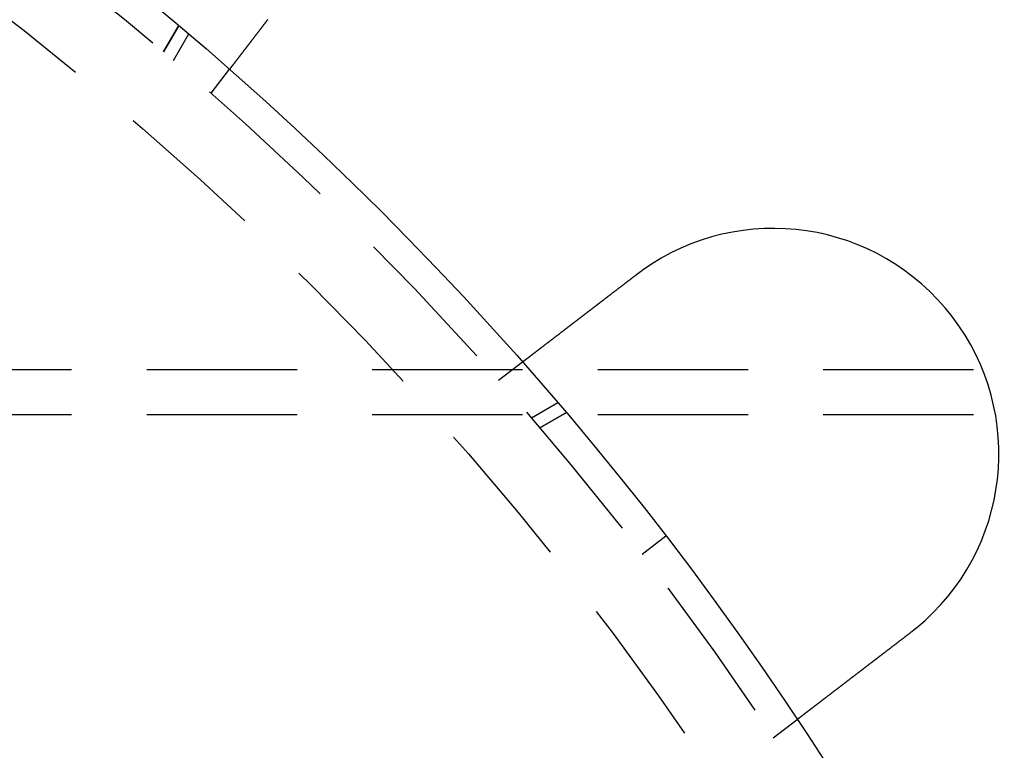
# Model space of a CAD drawing. Extents: x -610 to 359, y -384 to 202.
# Drawn here: x -404 to -371, y -189 to -165 of the extents above; entities that cross this region are included whole.
import ezdxf

# ---------------------------------------------------------------- set-up
doc = ezdxf.new("R2010")
doc.units = 0
doc.header["$LTSCALE"] = 20
doc.linetypes.add('VERDECKT', pattern=[0.375, 0.25, -0.125])
doc.layers.get('0').update_dxf_attribs({"linetype": 'CONTINUOUS'})
doc.layers.add('STEMPEL', color=3, linetype='CONTINUOUS')

# ---------------------------------------------------------------- blocks, each defined once
blk = doc.blocks.new('A$C3756853A')
at = {"color": 1, "linetype": 'VERDECKT'}
for p, q in [((129.092, 151.478), (128.584, 150.598)), ((128.584, 150.598), (129.092, 151.478)), ((128.916, 150.315), (129.425, 151.196)), ((130.169, 149.226), (130.779, 150.021)), ((139.726, 139.669), (140.521, 140.279)), ((178.021, 140.021), (12.021, 140.021)), ((140.815, 138.416), (141.696, 138.925)), ((178.021, 138.521), (12.021, 138.521)), ((141.098, 138.084), (141.978, 138.592)), ((141.978, 138.592), (141.098, 138.084)), ((145.29, 134.485), (144.496, 133.876)), ((148.857, 127.768), (149.652, 128.379))]:
    blk.add_line(p, q, dxfattribs=at)
at = {"color": 3}
for points in [[(132.048, 151.675, 0), (132.042, 151.667, 0), (132.035, 151.658, 0), (132.028, 151.649, 0), (132.022, 151.641, 0), (132.015, 151.632, 0), (132.008, 151.623, 0), (132.002, 151.615, 0), (131.995, 151.606, 0), (131.989, 151.598, 0), (131.982, 151.589, 0), (131.976, 151.581, 0), (131.969, 151.572, 0), (131.963, 151.564, 0), (131.956, 151.555, 0), (131.95, 151.547, 0), (131.943, 151.538, 0), (131.937, 151.53, 0), (131.931, 151.522, 0), (131.924, 151.513, 0), (131.918, 151.505, 0), (131.911, 151.497, 0), (131.905, 151.489, 0), (131.899, 151.48, 0), (131.893, 151.472, 0), (131.886, 151.464, 0), (131.88, 151.456, 0), (131.874, 151.448, 0), (131.868, 151.44, 0), (131.861, 151.432, 0), (131.855, 151.424, 0), (131.849, 151.416, 0), (131.843, 151.408, 0), (131.837, 151.4, 0), (131.831, 151.392, 0), (131.825, 151.384, 0), (131.819, 151.376, 0), (131.813, 151.368, 0), (131.807, 151.361, 0), (131.801, 151.353, 0), (131.795, 151.345, 0), (131.789, 151.337, 0), (131.783, 151.33, 0), (131.777, 151.322, 0), (131.771, 151.314, 0), (131.766, 151.307, 0), (131.76, 151.299, 0), (131.754, 151.292, 0), (131.748, 151.284, 0), (131.743, 151.277, 0), (131.737, 151.269, 0), (131.731, 151.262, 0), (131.726, 151.255, 0), (131.72, 151.247, 0), (131.714, 151.24, 0), (131.709, 151.233, 0), (131.703, 151.226, 0), (131.698, 151.218, 0), (131.692, 151.211, 0), (131.687, 151.204, 0), (131.681, 151.197, 0), (131.676, 151.19, 0), (131.671, 151.183, 0), (131.665, 151.176, 0), (131.66, 151.169, 0), (131.655, 151.162, 0), (131.649, 151.155, 0), (131.644, 151.148, 0), (131.639, 151.141, 0), (131.633, 151.134, 0), (131.628, 151.127, 0), (131.622, 151.12, 0), (131.617, 151.113, 0), (131.612, 151.106, 0), (131.606, 151.099, 0), (131.601, 151.092, 0), (131.596, 151.085, 0), (131.59, 151.079, 0), (131.585, 151.072, 0), (131.58, 151.065, 0), (131.575, 151.058, 0), (131.569, 151.051, 0), (131.564, 151.044, 0), (131.559, 151.037, 0), (131.553, 151.03, 0), (131.548, 151.023, 0), (131.543, 151.016, 0), (131.537, 151.01, 0), (131.532, 151.003, 0), (131.527, 150.996, 0), (131.522, 150.989, 0), (131.517, 150.982, 0), (131.511, 150.975, 0), (131.506, 150.969, 0), (131.501, 150.962, 0), (131.496, 150.955, 0), (131.49, 150.948, 0), (131.485, 150.941, 0), (131.48, 150.935, 0), (131.475, 150.928, 0), (131.47, 150.921, 0), (131.465, 150.915, 0), (131.46, 150.908, 0), (131.454, 150.901, 0), (131.449, 150.895, 0), (131.444, 150.888, 0), (131.439, 150.881, 0), (131.434, 150.875, 0), (131.429, 150.868, 0), (131.424, 150.861, 0), (131.419, 150.855, 0), (131.414, 150.848, 0), (131.409, 150.842, 0), (131.404, 150.835, 0), (131.399, 150.829, 0), (131.394, 150.822, 0), (131.389, 150.816, 0), (131.384, 150.809, 0), (131.379, 150.803, 0), (131.374, 150.797, 0), (131.369, 150.79, 0), (131.364, 150.784, 0), (131.36, 150.778, 0), (131.355, 150.771, 0), (131.35, 150.765, 0), (131.345, 150.759, 0), (131.34, 150.752, 0), (131.335, 150.746, 0), (131.331, 150.74, 0), (131.326, 150.734, 0), (131.321, 150.728, 0), (131.317, 150.722, 0), (131.312, 150.715, 0), (131.307, 150.709, 0), (131.303, 150.703, 0), (131.298, 150.697, 0), (131.293, 150.691, 0), (131.289, 150.685, 0), (131.284, 150.679, 0), (131.28, 150.673, 0), (131.275, 150.667, 0), (131.271, 150.662, 0), (131.266, 150.656, 0), (131.262, 150.65, 0), (131.257, 150.644, 0), (131.253, 150.638, 0), (131.248, 150.633, 0), (131.244, 150.627, 0), (131.24, 150.621, 0), (131.235, 150.616, 0), (131.231, 150.61, 0), (131.227, 150.604, 0), (131.222, 150.599, 0), (131.218, 150.593, 0), (131.214, 150.588, 0), (131.209, 150.582, 0), (131.205, 150.577, 0), (131.201, 150.571, 0), (131.197, 150.566, 0), (131.193, 150.56, 0), (131.189, 150.555, 0), (131.185, 150.55, 0), (131.181, 150.544, 0), (131.176, 150.539, 0), (131.172, 150.534, 0), (131.168, 150.529, 0), (131.164, 150.523, 0), (131.16, 150.518, 0), (131.157, 150.513, 0), (131.153, 150.508, 0), (131.149, 150.503, 0), (131.145, 150.498, 0), (131.141, 150.493, 0), (131.137, 150.488, 0), (131.133, 150.483, 0), (131.13, 150.478, 0), (131.126, 150.473, 0), (131.122, 150.468, 0), (131.118, 150.463, 0), (131.115, 150.459, 0), (131.111, 150.454, 0), (131.107, 150.449, 0), (131.104, 150.444, 0), (131.1, 150.44, 0), (131.097, 150.435, 0), (131.093, 150.43, 0), (131.09, 150.426, 0), (131.086, 150.421, 0), (131.083, 150.417, 0), (131.079, 150.412, 0), (131.076, 150.408, 0), (131.072, 150.403, 0), (131.069, 150.399, 0), (131.066, 150.394, 0), (131.062, 150.39, 0), (131.059, 150.386, 0), (131.056, 150.381, 0), (131.052, 150.377, 0), (131.049, 150.373, 0), (131.046, 150.369, 0), (131.043, 150.365, 0), (131.04, 150.361, 0), (131.036, 150.356, 0), (131.033, 150.352, 0), (131.03, 150.348, 0), (131.027, 150.344, 0), (131.024, 150.34, 0), (131.021, 150.337, 0), (131.018, 150.333, 0), (131.015, 150.329, 0), (131.012, 150.325, 0), (131.009, 150.321, 0), (131.006, 150.317, 0), (131.004, 150.314, 0), (131.001, 150.31, 0), (130.998, 150.306, 0), (130.995, 150.302, 0), (130.992, 150.299, 0), (130.989, 150.295, 0), (130.987, 150.291, 0), (130.984, 150.288, 0), (130.981, 150.284, 0), (130.978, 150.281, 0), (130.975, 150.277, 0), (130.973, 150.273, 0), (130.97, 150.27, 0), (130.967, 150.266, 0), (130.964, 150.263, 0), (130.962, 150.259, 0), (130.959, 150.256, 0), (130.956, 150.252, 0), (130.954, 150.249, 0), (130.951, 150.245, 0), (130.949, 150.242, 0), (130.946, 150.239, 0), (130.943, 150.235, 0), (130.941, 150.232, 0), (130.938, 150.229, 0), (130.936, 150.225, 0), (130.933, 150.222, 0), (130.931, 150.219, 0), (130.928, 150.215, 0), (130.926, 150.212, 0), (130.923, 150.209, 0), (130.921, 150.206, 0), (130.918, 150.203, 0), (130.916, 150.2, 0), (130.914, 150.196, 0), (130.911, 150.193, 0), (130.909, 150.19, 0), (130.907, 150.187, 0), (130.904, 150.184, 0), (130.902, 150.181, 0), (130.9, 150.178, 0), (130.897, 150.175, 0), (130.895, 150.172, 0), (130.893, 150.169, 0), (130.891, 150.167, 0), (130.888, 150.164, 0), (130.886, 150.161, 0), (130.884, 150.158, 0), (130.882, 150.155, 0), (130.88, 150.153, 0), (130.878, 150.15, 0), (130.876, 150.147, 0), (130.874, 150.144, 0), (130.872, 150.142, 0), (130.87, 150.139, 0), (130.868, 150.137, 0), (130.866, 150.134, 0), (130.864, 150.131, 0), (130.862, 150.129, 0), (130.86, 150.126, 0), (130.858, 150.124, 0), (130.856, 150.122, 0), (130.854, 150.119, 0), (130.852, 150.117, 0), (130.851, 150.114, 0), (130.849, 150.112, 0), (130.847, 150.11, 0), (130.845, 150.108, 0), (130.844, 150.105, 0), (130.842, 150.103, 0), (130.84, 150.101, 0), (130.839, 150.099, 0), (130.837, 150.097, 0), (130.835, 150.095, 0), (130.834, 150.093, 0), (130.832, 150.09, 0), (130.831, 150.089, 0), (130.829, 150.087, 0), (130.828, 150.085, 0), (130.826, 150.083, 0), (130.825, 150.081, 0), (130.823, 150.079, 0), (130.822, 150.077, 0), (130.821, 150.075, 0), (130.819, 150.074, 0), (130.818, 150.072, 0), (130.817, 150.07, 0), (130.815, 150.069, 0), (130.814, 150.067, 0), (130.813, 150.065, 0), (130.812, 150.064, 0), (130.811, 150.062, 0), (130.809, 150.061, 0), (130.808, 150.059, 0), (130.807, 150.058, 0), (130.806, 150.056, 0), (130.805, 150.055, 0), (130.804, 150.054, 0), (130.803, 150.052, 0), (130.802, 150.051, 0), (130.801, 150.05, 0), (130.8, 150.048, 0), (130.799, 150.047, 0), (130.798, 150.046, 0), (130.797, 150.045, 0), (130.796, 150.044, 0), (130.795, 150.043, 0), (130.795, 150.041, 0), (130.794, 150.04, 0), (130.793, 150.039, 0), (130.792, 150.038, 0), (130.792, 150.037, 0), (130.791, 150.036, 0), (130.79, 150.036, 0), (130.789, 150.035, 0), (130.789, 150.034, 0), (130.788, 150.033, 0), (130.788, 150.032, 0), (130.787, 150.031, 0), (130.786, 150.031, 0), (130.786, 150.03, 0), (130.785, 150.029, 0), (130.785, 150.029, 0), (130.784, 150.028, 0), (130.784, 150.027, 0), (130.783, 150.027, 0), (130.783, 150.026, 0), (130.783, 150.026, 0), (130.782, 150.025, 0), (130.782, 150.025, 0), (130.782, 150.024, 0), (130.781, 150.024, 0), (130.781, 150.023, 0), (130.781, 150.023, 0), (130.78, 150.023, 0), (130.78, 150.022, 0), (130.78, 150.022, 0), (130.78, 150.022, 0), (130.78, 150.022, 0), (130.779, 150.022, 0), (130.779, 150.021, 0), (130.779, 150.021, 0), (130.779, 150.021, 0), (130.779, 150.021, 0), (130.779, 150.021, 0), (130.779, 150.021, 0), (130.779, 150.021, 0)], [(140.521, 140.279, 0), (140.521, 140.279, 0), (140.521, 140.279, 0), (140.521, 140.279, 0), (140.521, 140.279, 0), (140.521, 140.279, 0), (140.521, 140.279, 0), (140.522, 140.279, 0), (140.522, 140.28, 0), (140.522, 140.28, 0), (140.522, 140.28, 0), (140.522, 140.28, 0), (140.523, 140.28, 0), (140.523, 140.281, 0), (140.523, 140.281, 0), (140.524, 140.281, 0), (140.524, 140.282, 0), (140.525, 140.282, 0), (140.525, 140.282, 0), (140.526, 140.283, 0), (140.526, 140.283, 0), (140.527, 140.283, 0), (140.527, 140.284, 0), (140.528, 140.284, 0), (140.529, 140.285, 0), (140.529, 140.285, 0), (140.53, 140.286, 0), (140.531, 140.286, 0), (140.531, 140.287, 0), (140.532, 140.288, 0), (140.533, 140.288, 0), (140.534, 140.289, 0), (140.535, 140.289, 0), (140.536, 140.29, 0), (140.536, 140.291, 0), (140.537, 140.292, 0), (140.538, 140.292, 0), (140.539, 140.293, 0), (140.54, 140.294, 0), (140.541, 140.295, 0), (140.543, 140.295, 0), (140.544, 140.296, 0), (140.545, 140.297, 0), (140.546, 140.298, 0), (140.547, 140.299, 0), (140.548, 140.3, 0), (140.55, 140.301, 0), (140.551, 140.302, 0), (140.552, 140.303, 0), (140.554, 140.304, 0), (140.555, 140.305, 0), (140.556, 140.306, 0), (140.558, 140.307, 0), (140.559, 140.308, 0), (140.561, 140.309, 0), (140.562, 140.311, 0), (140.564, 140.312, 0), (140.565, 140.313, 0), (140.567, 140.314, 0), (140.569, 140.315, 0), (140.57, 140.317, 0), (140.572, 140.318, 0), (140.574, 140.319, 0), (140.575, 140.321, 0), (140.577, 140.322, 0), (140.579, 140.323, 0), (140.581, 140.325, 0), (140.583, 140.326, 0), (140.585, 140.328, 0), (140.587, 140.329, 0), (140.589, 140.331, 0), (140.59, 140.332, 0), (140.593, 140.334, 0), (140.595, 140.335, 0), (140.597, 140.337, 0), (140.599, 140.339, 0), (140.601, 140.34, 0), (140.603, 140.342, 0), (140.605, 140.344, 0), (140.608, 140.345, 0), (140.61, 140.347, 0), (140.612, 140.349, 0), (140.614, 140.351, 0), (140.617, 140.352, 0), (140.619, 140.354, 0), (140.622, 140.356, 0), (140.624, 140.358, 0), (140.626, 140.36, 0), (140.629, 140.362, 0), (140.631, 140.364, 0), (140.634, 140.366, 0), (140.637, 140.368, 0), (140.639, 140.37, 0), (140.642, 140.372, 0), (140.644, 140.374, 0), (140.647, 140.376, 0), (140.65, 140.378, 0), (140.653, 140.38, 0), (140.655, 140.382, 0), (140.658, 140.384, 0), (140.661, 140.386, 0), (140.664, 140.388, 0), (140.667, 140.391, 0), (140.669, 140.393, 0), (140.672, 140.395, 0), (140.675, 140.397, 0), (140.678, 140.4, 0), (140.681, 140.402, 0), (140.684, 140.404, 0), (140.687, 140.407, 0), (140.69, 140.409, 0), (140.693, 140.411, 0), (140.696, 140.414, 0), (140.7, 140.416, 0), (140.703, 140.418, 0), (140.706, 140.421, 0), (140.709, 140.423, 0), (140.712, 140.426, 0), (140.715, 140.428, 0), (140.719, 140.431, 0), (140.722, 140.433, 0), (140.725, 140.436, 0), (140.729, 140.438, 0), (140.732, 140.441, 0), (140.735, 140.443, 0), (140.739, 140.446, 0), (140.742, 140.449, 0), (140.745, 140.451, 0), (140.749, 140.454, 0), (140.752, 140.456, 0), (140.756, 140.459, 0), (140.759, 140.462, 0), (140.763, 140.464, 0), (140.766, 140.467, 0), (140.77, 140.47, 0), (140.773, 140.473, 0), (140.777, 140.475, 0), (140.781, 140.478, 0), (140.784, 140.481, 0), (140.788, 140.484, 0), (140.791, 140.487, 0), (140.795, 140.489, 0), (140.799, 140.492, 0), (140.802, 140.495, 0), (140.806, 140.498, 0), (140.81, 140.501, 0), (140.814, 140.504, 0), (140.817, 140.506, 0), (140.821, 140.509, 0), (140.825, 140.512, 0), (140.829, 140.515, 0), (140.833, 140.518, 0), (140.837, 140.521, 0), (140.84, 140.524, 0), (140.844, 140.527, 0), (140.848, 140.53, 0), (140.852, 140.533, 0), (140.856, 140.536, 0), (140.861, 140.54, 0), (140.865, 140.543, 0), (140.869, 140.546, 0), (140.873, 140.549, 0), (140.877, 140.552, 0), (140.881, 140.556, 0), (140.886, 140.559, 0), (140.89, 140.562, 0), (140.894, 140.566, 0), (140.899, 140.569, 0), (140.903, 140.572, 0), (140.908, 140.576, 0), (140.912, 140.579, 0), (140.917, 140.583, 0), (140.921, 140.586, 0), (140.926, 140.59, 0), (140.93, 140.593, 0), (140.935, 140.597, 0), (140.94, 140.6, 0), (140.944, 140.604, 0), (140.949, 140.607, 0), (140.954, 140.611, 0), (140.959, 140.615, 0), (140.963, 140.618, 0), (140.968, 140.622, 0), (140.973, 140.626, 0), (140.978, 140.63, 0), (140.983, 140.633, 0), (140.988, 140.637, 0), (140.993, 140.641, 0), (140.998, 140.645, 0), (141.003, 140.649, 0), (141.008, 140.653, 0), (141.013, 140.657, 0), (141.018, 140.66, 0), (141.023, 140.664, 0), (141.029, 140.668, 0), (141.034, 140.672, 0), (141.039, 140.676, 0), (141.044, 140.681, 0), (141.05, 140.685, 0), (141.055, 140.689, 0), (141.06, 140.693, 0), (141.066, 140.697, 0), (141.071, 140.701, 0), (141.077, 140.705, 0), (141.082, 140.709, 0), (141.088, 140.714, 0), (141.093, 140.718, 0), (141.099, 140.722, 0), (141.104, 140.727, 0), (141.11, 140.731, 0), (141.116, 140.735, 0), (141.121, 140.74, 0), (141.127, 140.744, 0), (141.133, 140.748, 0), (141.138, 140.753, 0), (141.144, 140.757, 0), (141.15, 140.762, 0), (141.156, 140.766, 0), (141.162, 140.771, 0), (141.167, 140.775, 0), (141.173, 140.78, 0), (141.179, 140.784, 0), (141.185, 140.789, 0), (141.191, 140.793, 0), (141.197, 140.798, 0), (141.203, 140.803, 0), (141.209, 140.807, 0), (141.215, 140.812, 0), (141.222, 140.817, 0), (141.228, 140.821, 0), (141.234, 140.826, 0), (141.24, 140.831, 0), (141.246, 140.835, 0), (141.252, 140.84, 0), (141.259, 140.845, 0), (141.265, 140.85, 0), (141.271, 140.855, 0), (141.278, 140.86, 0), (141.284, 140.864, 0), (141.29, 140.869, 0), (141.297, 140.874, 0), (141.303, 140.879, 0), (141.309, 140.884, 0), (141.316, 140.889, 0), (141.322, 140.894, 0), (141.329, 140.899, 0), (141.335, 140.904, 0), (141.342, 140.909, 0), (141.348, 140.914, 0), (141.355, 140.919, 0), (141.361, 140.924, 0), (141.368, 140.929, 0), (141.375, 140.934, 0), (141.381, 140.939, 0), (141.388, 140.944, 0), (141.395, 140.949, 0), (141.401, 140.954, 0), (141.408, 140.96, 0), (141.415, 140.965, 0), (141.421, 140.97, 0), (141.428, 140.975, 0), (141.435, 140.98, 0), (141.441, 140.985, 0), (141.448, 140.99, 0), (141.455, 140.996, 0), (141.462, 141.001, 0), (141.469, 141.006, 0), (141.475, 141.011, 0), (141.482, 141.017, 0), (141.489, 141.022, 0), (141.496, 141.027, 0), (141.503, 141.032, 0), (141.51, 141.037, 0), (141.516, 141.043, 0), (141.523, 141.048, 0), (141.53, 141.053, 0), (141.537, 141.059, 0), (141.544, 141.064, 0), (141.551, 141.069, 0), (141.558, 141.075, 0), (141.565, 141.08, 0), (141.572, 141.085, 0), (141.579, 141.09, 0), (141.585, 141.096, 0), (141.592, 141.101, 0), (141.599, 141.106, 0), (141.606, 141.112, 0), (141.613, 141.117, 0), (141.62, 141.122, 0), (141.627, 141.128, 0), (141.634, 141.133, 0), (141.641, 141.139, 0), (141.648, 141.144, 0), (141.655, 141.149, 0), (141.662, 141.155, 0), (141.669, 141.16, 0), (141.676, 141.165, 0), (141.683, 141.171, 0), (141.69, 141.176, 0), (141.697, 141.181, 0), (141.704, 141.187, 0), (141.711, 141.192, 0), (141.718, 141.198, 0), (141.726, 141.203, 0), (141.733, 141.209, 0), (141.74, 141.214, 0), (141.747, 141.22, 0), (141.755, 141.226, 0), (141.762, 141.231, 0), (141.769, 141.237, 0), (141.777, 141.243, 0), (141.784, 141.248, 0), (141.792, 141.254, 0), (141.799, 141.26, 0), (141.807, 141.266, 0), (141.814, 141.271, 0), (141.822, 141.277, 0), (141.83, 141.283, 0), (141.837, 141.289, 0), (141.845, 141.295, 0), (141.853, 141.301, 0), (141.861, 141.307, 0), (141.868, 141.313, 0), (141.876, 141.319, 0), (141.884, 141.325, 0), (141.892, 141.331, 0), (141.9, 141.337, 0), (141.908, 141.343, 0), (141.916, 141.349, 0), (141.924, 141.355, 0), (141.932, 141.361, 0), (141.94, 141.368, 0), (141.948, 141.374, 0), (141.956, 141.38, 0), (141.964, 141.386, 0), (141.972, 141.393, 0), (141.98, 141.399, 0), (141.989, 141.405, 0), (141.997, 141.411, 0), (142.005, 141.418, 0), (142.013, 141.424, 0), (142.022, 141.431, 0), (142.03, 141.437, 0), (142.038, 141.443, 0), (142.047, 141.45, 0), (142.055, 141.456, 0), (142.064, 141.463, 0), (142.072, 141.469, 0), (142.081, 141.476, 0), (142.089, 141.482, 0), (142.098, 141.489, 0), (142.106, 141.495, 0), (142.115, 141.502, 0), (142.123, 141.508, 0), (142.132, 141.515, 0), (142.141, 141.522, 0), (142.149, 141.528, 0), (142.158, 141.535, 0), (142.167, 141.542, 0), (142.175, 141.548, 0), (142.184, 141.555, 0), (142.193, 141.562, 0), (142.202, 141.569, 0), (142.21, 141.575, 0), (142.219, 141.582, 0), (142.228, 141.589, 0), (142.237, 141.596, 0), (142.246, 141.602, 0), (142.255, 141.609, 0), (142.264, 141.616, 0), (142.273, 141.623, 0), (142.281, 141.63, 0), (142.29, 141.637, 0), (142.299, 141.644, 0), (142.308, 141.651, 0), (142.317, 141.657, 0), (142.326, 141.664, 0), (142.336, 141.671, 0), (142.345, 141.678, 0), (142.354, 141.685, 0), (142.363, 141.692, 0), (142.372, 141.699, 0), (142.381, 141.706, 0), (142.39, 141.713, 0), (142.399, 141.72, 0), (142.408, 141.727, 0), (142.418, 141.734, 0), (142.427, 141.741, 0), (142.436, 141.748, 0), (142.445, 141.755, 0), (142.454, 141.762, 0), (142.464, 141.77, 0), (142.473, 141.777, 0), (142.482, 141.784, 0), (142.491, 141.791, 0), (142.5, 141.798, 0), (142.51, 141.805, 0), (142.519, 141.812, 0), (142.528, 141.819, 0), (142.538, 141.826, 0), (142.547, 141.833, 0), (142.556, 141.841, 0), (142.565, 141.848, 0), (142.575, 141.855, 0), (142.584, 141.862, 0), (142.593, 141.869, 0), (142.603, 141.876, 0), (142.612, 141.883, 0), (142.621, 141.891, 0), (142.631, 141.898, 0), (142.64, 141.905, 0), (142.649, 141.912, 0), (142.659, 141.919, 0), (142.668, 141.926, 0), (142.677, 141.934, 0), (142.687, 141.941, 0), (142.696, 141.948, 0), (142.705, 141.955, 0), (142.715, 141.962, 0), (142.724, 141.969, 0), (142.733, 141.977, 0), (142.743, 141.984, 0), (142.752, 141.991, 0), (142.761, 141.998, 0), (142.771, 142.005, 0), (142.78, 142.012, 0), (142.789, 142.019, 0), (142.798, 142.027, 0), (142.808, 142.034, 0), (142.817, 142.041, 0), (142.826, 142.048, 0), (142.836, 142.055, 0), (142.845, 142.062, 0), (142.854, 142.069, 0), (142.863, 142.076, 0), (142.873, 142.084, 0), (142.882, 142.091, 0), (142.891, 142.098, 0), (142.9, 142.105, 0), (142.91, 142.112, 0), (142.919, 142.119, 0), (142.928, 142.126, 0), (142.937, 142.133, 0), (142.946, 142.14, 0), (142.956, 142.147, 0), (142.965, 142.154, 0), (142.974, 142.161, 0), (142.983, 142.168, 0), (142.992, 142.175, 0), (143.001, 142.182, 0), (143.011, 142.189, 0), (143.02, 142.196, 0), (143.029, 142.204, 0), (143.039, 142.211, 0), (143.048, 142.218, 0), (143.057, 142.225, 0), (143.067, 142.232, 0), (143.076, 142.24, 0), (143.086, 142.247, 0), (143.095, 142.254, 0), (143.105, 142.262, 0), (143.114, 142.269, 0), (143.124, 142.276, 0), (143.134, 142.284, 0), (143.143, 142.291, 0), (143.153, 142.298, 0), (143.163, 142.306, 0), (143.172, 142.313, 0), (143.182, 142.321, 0), (143.192, 142.328, 0), (143.202, 142.336, 0), (143.211, 142.343, 0), (143.221, 142.351, 0), (143.231, 142.359, 0), (143.241, 142.366, 0), (143.251, 142.374, 0), (143.261, 142.381, 0), (143.271, 142.389, 0), (143.281, 142.397, 0), (143.291, 142.404, 0), (143.301, 142.412, 0), (143.311, 142.42, 0), (143.321, 142.427, 0), (143.331, 142.435, 0), (143.341, 142.443, 0), (143.351, 142.451, 0), (143.361, 142.458, 0), (143.372, 142.466, 0), (143.382, 142.474, 0), (143.392, 142.482, 0), (143.402, 142.49, 0), (143.412, 142.498, 0), (143.423, 142.505, 0), (143.433, 142.513, 0), (143.443, 142.521, 0), (143.453, 142.529, 0), (143.464, 142.537, 0), (143.474, 142.545, 0), (143.484, 142.553, 0), (143.495, 142.561, 0), (143.505, 142.569, 0), (143.516, 142.577, 0), (143.526, 142.585, 0), (143.536, 142.593, 0), (143.547, 142.601, 0), (143.557, 142.609, 0), (143.568, 142.617, 0), (143.578, 142.625, 0), (143.589, 142.633, 0), (143.599, 142.641, 0), (143.609, 142.649, 0), (143.62, 142.657, 0), (143.63, 142.665, 0), (143.641, 142.673, 0), (143.652, 142.681, 0), (143.662, 142.689, 0), (143.673, 142.697, 0), (143.683, 142.705, 0), (143.694, 142.713, 0), (143.704, 142.722, 0), (143.715, 142.73, 0), (143.725, 142.738, 0), (143.736, 142.746, 0), (143.747, 142.754, 0), (143.757, 142.762, 0), (143.768, 142.77, 0), (143.778, 142.778, 0), (143.789, 142.787, 0), (143.799, 142.795, 0), (143.81, 142.803, 0), (143.821, 142.811, 0), (143.831, 142.819, 0), (143.842, 142.827, 0), (143.853, 142.835, 0), (143.863, 142.843, 0), (143.874, 142.852, 0), (143.884, 142.86, 0), (143.895, 142.868, 0), (143.906, 142.876, 0), (143.916, 142.884, 0), (143.927, 142.892, 0), (143.937, 142.901, 0), (143.948, 142.909, 0), (143.959, 142.917, 0), (143.969, 142.925, 0), (143.98, 142.933, 0), (143.99, 142.941, 0), (144.001, 142.949, 0), (144.012, 142.957, 0), (144.022, 142.966, 0), (144.033, 142.974, 0), (144.043, 142.982, 0), (144.054, 142.99, 0), (144.064, 142.998, 0), (144.075, 143.006, 0), (144.086, 143.014, 0), (144.096, 143.022, 0), (144.107, 143.03, 0), (144.117, 143.038, 0), (144.128, 143.046, 0), (144.138, 143.054, 0), (144.149, 143.063, 0), (144.159, 143.071, 0), (144.17, 143.079, 0), (144.18, 143.087, 0), (144.19, 143.095, 0), (144.201, 143.103, 0), (144.211, 143.111, 0), (144.222, 143.119, 0), (144.232, 143.127, 0), (144.242, 143.135, 0), (144.253, 143.142, 0), (144.263, 143.15, 0), (144.273, 143.158, 0), (144.284, 143.166, 0), (144.294, 143.174, 0)], [(144.294, 143.174, 0), (144.296, 143.175, 0), (144.297, 143.177, 0), (144.299, 143.178, 0), (144.3, 143.179, 0), (144.302, 143.18, 0), (144.304, 143.181, 0), (144.305, 143.183, 0), (144.307, 143.184, 0), (144.308, 143.185, 0), (144.31, 143.186, 0), (144.312, 143.188, 0), (144.313, 143.189, 0), (144.315, 143.19, 0), (144.316, 143.191, 0), (144.318, 143.192, 0), (144.32, 143.194, 0), (144.321, 143.195, 0), (144.323, 143.196, 0), (144.324, 143.197, 0), (144.326, 143.199, 0), (144.328, 143.2, 0), (144.329, 143.201, 0), (144.331, 143.202, 0), (144.332, 143.203, 0), (144.334, 143.205, 0), (144.336, 143.206, 0), (144.337, 143.207, 0), (144.339, 143.208, 0), (144.341, 143.21, 0), (144.342, 143.211, 0), (144.344, 143.212, 0), (144.345, 143.213, 0), (144.347, 143.214, 0), (144.349, 143.216, 0), (144.35, 143.217, 0), (144.352, 143.218, 0), (144.353, 143.219, 0), (144.355, 143.22, 0), (144.357, 143.222, 0), (144.358, 143.223, 0), (144.36, 143.224, 0), (144.361, 143.225, 0), (144.363, 143.226, 0), (144.365, 143.228, 0), (144.366, 143.229, 0), (144.368, 143.23, 0), (144.369, 143.231, 0), (144.371, 143.232, 0), (144.373, 143.234, 0), (144.374, 143.235, 0), (144.376, 143.236, 0), (144.378, 143.237, 0), (144.379, 143.238, 0), (144.381, 143.24, 0), (144.382, 143.241, 0), (144.384, 143.242, 0), (144.386, 143.243, 0), (144.387, 143.245, 0), (144.389, 143.246, 0), (144.39, 143.247, 0), (144.392, 143.248, 0), (144.394, 143.249, 0), (144.395, 143.25, 0), (144.397, 143.252, 0), (144.399, 143.253, 0), (144.4, 143.254, 0), (144.402, 143.255, 0), (144.403, 143.256, 0), (144.405, 143.258, 0), (144.407, 143.259, 0), (144.408, 143.26, 0), (144.41, 143.261, 0), (144.412, 143.262, 0), (144.413, 143.264, 0), (144.415, 143.265, 0), (144.416, 143.266, 0), (144.418, 143.267, 0), (144.42, 143.268, 0), (144.421, 143.27, 0), (144.423, 143.271, 0), (144.424, 143.272, 0), (144.426, 143.273, 0), (144.428, 143.274, 0), (144.429, 143.276, 0), (144.431, 143.277, 0), (144.433, 143.278, 0), (144.434, 143.279, 0), (144.436, 143.28, 0), (144.437, 143.281, 0), (144.439, 143.283, 0), (144.441, 143.284, 0), (144.442, 143.285, 0), (144.444, 143.286, 0), (144.446, 143.287, 0), (144.447, 143.289, 0), (144.449, 143.29, 0), (144.45, 143.291, 0), (144.452, 143.292, 0), (144.454, 143.293, 0), (144.455, 143.294, 0), (144.457, 143.296, 0), (144.459, 143.297, 0), (144.46, 143.298, 0), (144.462, 143.299, 0), (144.463, 143.3, 0), (144.465, 143.302, 0), (144.467, 143.303, 0), (144.468, 143.304, 0), (144.47, 143.305, 0), (144.472, 143.306, 0), (144.473, 143.307, 0), (144.475, 143.309, 0), (144.477, 143.31, 0), (144.478, 143.311, 0), (144.48, 143.312, 0), (144.481, 143.313, 0), (144.483, 143.315, 0), (144.485, 143.316, 0), (144.486, 143.317, 0), (144.488, 143.318, 0), (144.49, 143.319, 0), (144.491, 143.32, 0), (144.493, 143.322, 0), (144.494, 143.323, 0), (144.496, 143.324, 0), (144.498, 143.325, 0), (144.499, 143.326, 0)], [(153.626, 131.433, 0), (153.624, 131.432, 0), (153.622, 131.43, 0), (153.621, 131.429, 0), (153.619, 131.428, 0), (153.618, 131.426, 0), (153.616, 131.425, 0), (153.615, 131.424, 0), (153.613, 131.423, 0), (153.612, 131.421, 0), (153.61, 131.42, 0), (153.608, 131.419, 0), (153.607, 131.418, 0), (153.605, 131.416, 0), (153.604, 131.415, 0), (153.602, 131.414, 0), (153.601, 131.412, 0), (153.599, 131.411, 0), (153.597, 131.41, 0), (153.596, 131.409, 0), (153.594, 131.407, 0), (153.593, 131.406, 0), (153.591, 131.405, 0), (153.59, 131.404, 0), (153.588, 131.402, 0), (153.587, 131.401, 0), (153.585, 131.4, 0), (153.583, 131.398, 0), (153.582, 131.397, 0), (153.58, 131.396, 0), (153.579, 131.395, 0), (153.577, 131.393, 0), (153.576, 131.392, 0), (153.574, 131.391, 0), (153.572, 131.39, 0), (153.571, 131.388, 0), (153.569, 131.387, 0), (153.568, 131.386, 0), (153.566, 131.385, 0), (153.565, 131.383, 0), (153.563, 131.382, 0), (153.562, 131.381, 0), (153.56, 131.379, 0), (153.558, 131.378, 0), (153.557, 131.377, 0), (153.555, 131.376, 0), (153.554, 131.374, 0), (153.552, 131.373, 0), (153.551, 131.372, 0), (153.549, 131.371, 0), (153.547, 131.369, 0), (153.546, 131.368, 0), (153.544, 131.367, 0), (153.543, 131.366, 0), (153.541, 131.364, 0), (153.54, 131.363, 0), (153.538, 131.362, 0), (153.536, 131.361, 0), (153.535, 131.359, 0), (153.533, 131.358, 0), (153.532, 131.357, 0), (153.53, 131.356, 0), (153.529, 131.354, 0), (153.527, 131.353, 0), (153.525, 131.352, 0), (153.524, 131.351, 0), (153.522, 131.349, 0), (153.521, 131.348, 0), (153.519, 131.347, 0), (153.518, 131.346, 0), (153.516, 131.344, 0), (153.514, 131.343, 0), (153.513, 131.342, 0), (153.511, 131.341, 0), (153.51, 131.339, 0), (153.508, 131.338, 0), (153.506, 131.337, 0), (153.505, 131.336, 0), (153.503, 131.334, 0), (153.502, 131.333, 0), (153.5, 131.332, 0), (153.499, 131.331, 0), (153.497, 131.329, 0), (153.495, 131.328, 0), (153.494, 131.327, 0), (153.492, 131.326, 0), (153.491, 131.324, 0), (153.489, 131.323, 0), (153.487, 131.322, 0), (153.486, 131.321, 0), (153.484, 131.319, 0), (153.483, 131.318, 0), (153.481, 131.317, 0), (153.48, 131.316, 0), (153.478, 131.314, 0), (153.476, 131.313, 0), (153.475, 131.312, 0), (153.473, 131.311, 0), (153.472, 131.31, 0), (153.47, 131.308, 0), (153.468, 131.307, 0), (153.467, 131.306, 0), (153.465, 131.305, 0), (153.464, 131.303, 0), (153.462, 131.302, 0), (153.461, 131.301, 0), (153.459, 131.3, 0), (153.457, 131.298, 0), (153.456, 131.297, 0), (153.454, 131.296, 0), (153.453, 131.295, 0), (153.451, 131.293, 0), (153.449, 131.292, 0), (153.448, 131.291, 0), (153.446, 131.29, 0), (153.445, 131.289, 0), (153.443, 131.287, 0), (153.441, 131.286, 0), (153.44, 131.285, 0), (153.438, 131.284, 0), (153.437, 131.282, 0), (153.435, 131.281, 0), (153.433, 131.28, 0), (153.432, 131.279, 0), (153.43, 131.278, 0), (153.429, 131.276, 0), (153.427, 131.275, 0), (153.425, 131.274, 0)], [(153.425, 131.274, 0), (153.415, 131.266, 0), (153.405, 131.258, 0), (153.395, 131.25, 0), (153.384, 131.242, 0), (153.374, 131.234, 0), (153.363, 131.226, 0), (153.353, 131.218, 0), (153.343, 131.21, 0), (153.332, 131.202, 0), (153.322, 131.194, 0), (153.311, 131.186, 0), (153.301, 131.178, 0), (153.29, 131.17, 0), (153.28, 131.162, 0), (153.27, 131.154, 0), (153.259, 131.146, 0), (153.249, 131.138, 0), (153.238, 131.13, 0), (153.227, 131.122, 0), (153.217, 131.114, 0), (153.206, 131.106, 0), (153.196, 131.098, 0), (153.185, 131.09, 0), (153.175, 131.081, 0), (153.164, 131.073, 0), (153.154, 131.065, 0), (153.143, 131.057, 0), (153.132, 131.049, 0), (153.122, 131.041, 0), (153.111, 131.033, 0), (153.101, 131.025, 0), (153.09, 131.016, 0), (153.079, 131.008, 0), (153.069, 131, 0), (153.058, 130.992, 0), (153.048, 130.984, 0), (153.037, 130.976, 0), (153.026, 130.968, 0), (153.016, 130.959, 0), (153.005, 130.951, 0), (152.995, 130.943, 0), (152.984, 130.935, 0), (152.973, 130.927, 0), (152.963, 130.919, 0), (152.952, 130.911, 0), (152.942, 130.902, 0), (152.931, 130.894, 0), (152.92, 130.886, 0), (152.91, 130.878, 0), (152.899, 130.87, 0), (152.889, 130.862, 0), (152.878, 130.854, 0), (152.867, 130.846, 0), (152.857, 130.837, 0), (152.846, 130.829, 0), (152.836, 130.821, 0), (152.825, 130.813, 0), (152.815, 130.805, 0), (152.804, 130.797, 0), (152.793, 130.789, 0), (152.783, 130.781, 0), (152.772, 130.773, 0), (152.762, 130.765, 0), (152.751, 130.757, 0), (152.741, 130.749, 0), (152.73, 130.741, 0), (152.72, 130.732, 0), (152.709, 130.724, 0), (152.699, 130.716, 0), (152.689, 130.708, 0), (152.678, 130.7, 0), (152.668, 130.692, 0), (152.657, 130.684, 0), (152.647, 130.676, 0), (152.637, 130.668, 0), (152.626, 130.661, 0), (152.616, 130.653, 0), (152.606, 130.645, 0), (152.595, 130.637, 0), (152.585, 130.629, 0), (152.575, 130.621, 0), (152.564, 130.613, 0), (152.554, 130.605, 0), (152.544, 130.597, 0), (152.534, 130.589, 0), (152.523, 130.582, 0), (152.513, 130.574, 0), (152.503, 130.566, 0), (152.493, 130.558, 0), (152.483, 130.55, 0), (152.473, 130.543, 0), (152.462, 130.535, 0), (152.452, 130.527, 0), (152.442, 130.519, 0), (152.432, 130.512, 0), (152.422, 130.504, 0), (152.412, 130.496, 0), (152.402, 130.489, 0), (152.392, 130.481, 0), (152.382, 130.473, 0), (152.372, 130.466, 0), (152.363, 130.458, 0), (152.353, 130.451, 0), (152.343, 130.443, 0), (152.333, 130.436, 0), (152.323, 130.428, 0), (152.313, 130.421, 0), (152.304, 130.413, 0), (152.294, 130.406, 0), (152.284, 130.398, 0), (152.275, 130.391, 0), (152.265, 130.383, 0), (152.255, 130.376, 0), (152.246, 130.369, 0), (152.236, 130.361, 0), (152.227, 130.354, 0), (152.217, 130.347, 0), (152.208, 130.339, 0), (152.198, 130.332, 0), (152.189, 130.325, 0), (152.179, 130.318, 0), (152.17, 130.31, 0), (152.161, 130.303, 0), (152.151, 130.296, 0), (152.142, 130.289, 0), (152.133, 130.282, 0), (152.124, 130.275, 0), (152.114, 130.268, 0), (152.105, 130.261, 0), (152.096, 130.254, 0), (152.087, 130.247, 0), (152.078, 130.24, 0), (152.069, 130.233, 0), (152.059, 130.226, 0), (152.05, 130.219, 0), (152.041, 130.212, 0), (152.032, 130.204, 0), (152.023, 130.197, 0), (152.013, 130.19, 0), (152.004, 130.183, 0), (151.995, 130.176, 0), (151.986, 130.169, 0), (151.976, 130.162, 0), (151.967, 130.155, 0), (151.958, 130.148, 0), (151.949, 130.141, 0), (151.939, 130.133, 0), (151.93, 130.126, 0), (151.921, 130.119, 0), (151.911, 130.112, 0), (151.902, 130.105, 0), (151.893, 130.098, 0), (151.883, 130.091, 0), (151.874, 130.083, 0), (151.865, 130.076, 0), (151.855, 130.069, 0), (151.846, 130.062, 0), (151.837, 130.055, 0), (151.827, 130.048, 0), (151.818, 130.04, 0), (151.809, 130.033, 0), (151.799, 130.026, 0), (151.79, 130.019, 0), (151.781, 130.012, 0), (151.771, 130.005, 0), (151.762, 129.997, 0), (151.753, 129.99, 0), (151.743, 129.983, 0), (151.734, 129.976, 0), (151.725, 129.969, 0), (151.715, 129.962, 0), (151.706, 129.955, 0), (151.697, 129.947, 0), (151.688, 129.94, 0), (151.678, 129.933, 0), (151.669, 129.926, 0), (151.66, 129.919, 0), (151.65, 129.912, 0), (151.641, 129.905, 0), (151.632, 129.898, 0), (151.623, 129.89, 0), (151.613, 129.883, 0), (151.604, 129.876, 0), (151.595, 129.869, 0), (151.586, 129.862, 0), (151.577, 129.855, 0), (151.567, 129.848, 0), (151.558, 129.841, 0), (151.549, 129.834, 0), (151.54, 129.827, 0), (151.531, 129.82, 0), (151.522, 129.813, 0), (151.512, 129.806, 0), (151.503, 129.799, 0), (151.494, 129.792, 0), (151.485, 129.785, 0), (151.476, 129.778, 0), (151.467, 129.771, 0), (151.458, 129.764, 0), (151.449, 129.757, 0), (151.44, 129.75, 0), (151.431, 129.743, 0), (151.422, 129.736, 0), (151.413, 129.73, 0), (151.404, 129.723, 0), (151.395, 129.716, 0), (151.386, 129.709, 0), (151.377, 129.702, 0), (151.368, 129.695, 0), (151.36, 129.689, 0), (151.351, 129.682, 0), (151.342, 129.675, 0), (151.333, 129.668, 0), (151.324, 129.662, 0), (151.316, 129.655, 0), (151.307, 129.648, 0), (151.298, 129.641, 0), (151.289, 129.635, 0), (151.281, 129.628, 0), (151.272, 129.621, 0), (151.263, 129.615, 0), (151.255, 129.608, 0), (151.246, 129.602, 0), (151.238, 129.595, 0), (151.229, 129.588, 0), (151.221, 129.582, 0), (151.212, 129.575, 0), (151.204, 129.569, 0), (151.195, 129.562, 0), (151.187, 129.556, 0), (151.178, 129.549, 0), (151.17, 129.543, 0), (151.162, 129.537, 0), (151.153, 129.53, 0), (151.145, 129.524, 0), (151.137, 129.518, 0), (151.128, 129.511, 0), (151.12, 129.505, 0), (151.112, 129.499, 0), (151.104, 129.492, 0), (151.096, 129.486, 0), (151.087, 129.48, 0), (151.079, 129.474, 0), (151.071, 129.467, 0), (151.063, 129.461, 0), (151.055, 129.455, 0), (151.047, 129.449, 0), (151.039, 129.443, 0), (151.031, 129.437, 0), (151.023, 129.431, 0), (151.015, 129.425, 0), (151.008, 129.419, 0), (151, 129.413, 0), (150.992, 129.407, 0), (150.984, 129.401, 0), (150.977, 129.395, 0), (150.969, 129.389, 0), (150.961, 129.383, 0), (150.953, 129.377, 0), (150.946, 129.371, 0), (150.938, 129.365, 0), (150.931, 129.36, 0), (150.923, 129.354, 0), (150.916, 129.348, 0), (150.908, 129.342, 0), (150.901, 129.337, 0), (150.894, 129.331, 0), (150.886, 129.325, 0), (150.879, 129.32, 0), (150.872, 129.314, 0), (150.864, 129.309, 0), (150.857, 129.303, 0), (150.85, 129.298, 0), (150.843, 129.292, 0), (150.836, 129.287, 0), (150.829, 129.281, 0), (150.822, 129.276, 0), (150.815, 129.27, 0), (150.808, 129.265, 0), (150.801, 129.26, 0), (150.794, 129.254, 0), (150.787, 129.249, 0), (150.78, 129.244, 0), (150.773, 129.238, 0), (150.766, 129.233, 0), (150.759, 129.228, 0), (150.752, 129.222, 0), (150.745, 129.217, 0), (150.738, 129.211, 0), (150.731, 129.206, 0), (150.724, 129.201, 0), (150.717, 129.195, 0), (150.71, 129.19, 0), (150.703, 129.185, 0), (150.696, 129.18, 0), (150.689, 129.174, 0), (150.682, 129.169, 0), (150.675, 129.164, 0), (150.668, 129.158, 0), (150.662, 129.153, 0), (150.655, 129.148, 0), (150.648, 129.142, 0), (150.641, 129.137, 0), (150.634, 129.132, 0), (150.627, 129.127, 0), (150.62, 129.121, 0), (150.614, 129.116, 0), (150.607, 129.111, 0), (150.6, 129.106, 0), (150.593, 129.101, 0), (150.586, 129.095, 0), (150.58, 129.09, 0), (150.573, 129.085, 0), (150.566, 129.08, 0), (150.559, 129.075, 0), (150.553, 129.069, 0), (150.546, 129.064, 0), (150.539, 129.059, 0), (150.533, 129.054, 0), (150.526, 129.049, 0), (150.519, 129.044, 0), (150.513, 129.039, 0), (150.506, 129.034, 0), (150.499, 129.029, 0), (150.493, 129.024, 0), (150.486, 129.019, 0), (150.48, 129.014, 0), (150.473, 129.009, 0), (150.467, 129.004, 0), (150.46, 128.999, 0), (150.454, 128.994, 0), (150.447, 128.989, 0), (150.441, 128.984, 0), (150.434, 128.979, 0), (150.428, 128.974, 0), (150.422, 128.969, 0), (150.415, 128.964, 0), (150.409, 128.959, 0), (150.403, 128.954, 0), (150.396, 128.95, 0), (150.39, 128.945, 0), (150.384, 128.94, 0), (150.378, 128.935, 0), (150.371, 128.93, 0), (150.365, 128.926, 0), (150.359, 128.921, 0), (150.353, 128.916, 0), (150.347, 128.912, 0), (150.341, 128.907, 0), (150.335, 128.902, 0), (150.329, 128.898, 0), (150.323, 128.893, 0), (150.317, 128.888, 0), (150.311, 128.884, 0), (150.305, 128.879, 0), (150.299, 128.875, 0), (150.293, 128.87, 0), (150.287, 128.866, 0), (150.281, 128.861, 0), (150.276, 128.857, 0), (150.27, 128.852, 0), (150.264, 128.848, 0), (150.258, 128.844, 0), (150.253, 128.839, 0), (150.247, 128.835, 0), (150.241, 128.831, 0), (150.236, 128.826, 0), (150.23, 128.822, 0), (150.225, 128.818, 0), (150.219, 128.813, 0), (150.213, 128.809, 0), (150.208, 128.805, 0), (150.203, 128.801, 0), (150.197, 128.797, 0), (150.192, 128.793, 0), (150.186, 128.788, 0), (150.181, 128.784, 0), (150.176, 128.78, 0), (150.17, 128.776, 0), (150.165, 128.772, 0), (150.16, 128.768, 0), (150.155, 128.764, 0), (150.15, 128.76, 0), (150.144, 128.756, 0), (150.139, 128.752, 0), (150.134, 128.748, 0), (150.129, 128.745, 0), (150.124, 128.741, 0), (150.119, 128.737, 0), (150.114, 128.733, 0), (150.109, 128.729, 0), (150.104, 128.726, 0), (150.1, 128.722, 0), (150.095, 128.718, 0), (150.09, 128.714, 0), (150.085, 128.711, 0), (150.08, 128.707, 0), (150.076, 128.703, 0), (150.071, 128.7, 0), (150.066, 128.696, 0), (150.062, 128.693, 0), (150.057, 128.689, 0), (150.053, 128.686, 0), (150.048, 128.682, 0), (150.044, 128.679, 0), (150.039, 128.675, 0), (150.035, 128.672, 0), (150.03, 128.669, 0), (150.026, 128.665, 0), (150.021, 128.662, 0), (150.017, 128.659, 0), (150.013, 128.655, 0), (150.009, 128.652, 0), (150.004, 128.649, 0), (150, 128.646, 0), (149.996, 128.642, 0), (149.992, 128.639, 0), (149.988, 128.636, 0), (149.984, 128.633, 0), (149.98, 128.63, 0), (149.976, 128.627, 0), (149.972, 128.624, 0), (149.968, 128.621, 0), (149.964, 128.618, 0), (149.96, 128.615, 0), (149.956, 128.612, 0), (149.953, 128.609, 0), (149.949, 128.606, 0), (149.945, 128.603, 0), (149.941, 128.6, 0), (149.938, 128.598, 0), (149.934, 128.595, 0), (149.93, 128.592, 0), (149.927, 128.589, 0), (149.923, 128.586, 0), (149.919, 128.583, 0), (149.916, 128.581, 0), (149.912, 128.578, 0), (149.908, 128.575, 0), (149.905, 128.572, 0), (149.901, 128.57, 0), (149.898, 128.567, 0), (149.894, 128.564, 0), (149.891, 128.562, 0), (149.887, 128.559, 0), (149.884, 128.556, 0), (149.88, 128.554, 0), (149.877, 128.551, 0), (149.873, 128.548, 0), (149.87, 128.546, 0), (149.867, 128.543, 0), (149.863, 128.541, 0), (149.86, 128.538, 0), (149.857, 128.535, 0), (149.853, 128.533, 0), (149.85, 128.53, 0), (149.847, 128.528, 0), (149.844, 128.525, 0), (149.84, 128.523, 0), (149.837, 128.521, 0), (149.834, 128.518, 0), (149.831, 128.516, 0), (149.828, 128.513, 0), (149.825, 128.511, 0), (149.822, 128.509, 0), (149.819, 128.506, 0), (149.816, 128.504, 0), (149.813, 128.502, 0), (149.81, 128.499, 0), (149.807, 128.497, 0), (149.804, 128.495, 0), (149.801, 128.493, 0), (149.798, 128.49, 0), (149.795, 128.488, 0), (149.792, 128.486, 0), (149.79, 128.484, 0), (149.787, 128.482, 0), (149.784, 128.48, 0), (149.781, 128.478, 0), (149.779, 128.475, 0), (149.776, 128.473, 0), (149.773, 128.471, 0), (149.771, 128.469, 0), (149.768, 128.467, 0), (149.765, 128.465, 0), (149.763, 128.463, 0), (149.76, 128.461, 0), (149.758, 128.46, 0), (149.755, 128.458, 0), (149.753, 128.456, 0), (149.751, 128.454, 0), (149.748, 128.452, 0), (149.746, 128.45, 0), (149.744, 128.449, 0), (149.741, 128.447, 0), (149.739, 128.445, 0), (149.737, 128.443, 0), (149.735, 128.442, 0), (149.732, 128.44, 0), (149.73, 128.438, 0), (149.728, 128.437, 0), (149.726, 128.435, 0), (149.724, 128.434, 0), (149.722, 128.432, 0), (149.72, 128.43, 0), (149.718, 128.429, 0), (149.716, 128.427, 0), (149.714, 128.426, 0), (149.712, 128.425, 0), (149.71, 128.423, 0), (149.709, 128.422, 0), (149.707, 128.42, 0), (149.705, 128.419, 0), (149.703, 128.418, 0), (149.702, 128.416, 0), (149.7, 128.415, 0), (149.698, 128.414, 0), (149.697, 128.413, 0), (149.695, 128.411, 0), (149.694, 128.41, 0), (149.692, 128.409, 0), (149.691, 128.408, 0), (149.689, 128.407, 0), (149.688, 128.406, 0), (149.686, 128.405, 0), (149.685, 128.404, 0), (149.684, 128.403, 0), (149.682, 128.402, 0), (149.681, 128.401, 0), (149.68, 128.4, 0), (149.679, 128.399, 0), (149.677, 128.398, 0), (149.676, 128.397, 0), (149.675, 128.396, 0), (149.674, 128.395, 0), (149.673, 128.394, 0), (149.672, 128.394, 0), (149.671, 128.393, 0), (149.67, 128.392, 0), (149.669, 128.391, 0), (149.668, 128.391, 0), (149.667, 128.39, 0), (149.666, 128.389, 0), (149.665, 128.389, 0), (149.664, 128.388, 0), (149.664, 128.387, 0), (149.663, 128.387, 0), (149.662, 128.386, 0), (149.661, 128.386, 0), (149.661, 128.385, 0), (149.66, 128.385, 0), (149.659, 128.384, 0), (149.659, 128.384, 0), (149.658, 128.383, 0), (149.658, 128.383, 0), (149.657, 128.382, 0), (149.657, 128.382, 0), (149.656, 128.382, 0), (149.656, 128.381, 0), (149.655, 128.381, 0), (149.655, 128.381, 0), (149.655, 128.38, 0), (149.654, 128.38, 0), (149.654, 128.38, 0), (149.654, 128.38, 0), (149.653, 128.379, 0), (149.653, 128.379, 0), (149.653, 128.379, 0), (149.653, 128.379, 0), (149.653, 128.379, 0), (149.653, 128.379, 0), (149.652, 128.379, 0), (149.652, 128.379, 0), (149.652, 128.379, 0), (149.652, 128.379, 0)]]:
    blk.add_polyline3d(points, dxfattribs=at)
at = {"color": 3, "linetype": 'CONTINUOUS'}
for radius in [130, 110]:
    blk.add_circle((58.021, 67.521), radius, dxfattribs=at)
at = {"color": 1, "linetype": 'VERDECKT'}
for centre, radius in [((58.021, 67.521), 109), ((58.191, 67.521), 106.5)]:
    blk.add_circle(centre, radius, dxfattribs=at)
at = {"color": 3, "linetype": 'CONTINUOUS'}
for centre, radius, start, end in [((58.021, 67.521), 135, 13.98231, 270), ((148.86, 137.224), 7.5, 309.4519, 125.5481)]:
    blk.add_arc(centre, radius, start, end, dxfattribs=at)

msp = doc.modelspace()

# ---------------------------------------------------------------- block references
at = {"layer": 'STEMPEL'}
msp.add_blockref('A$C3756853A', (-528.022, -316.779), dxfattribs=at)

doc.saveas('drawing.dxf')
